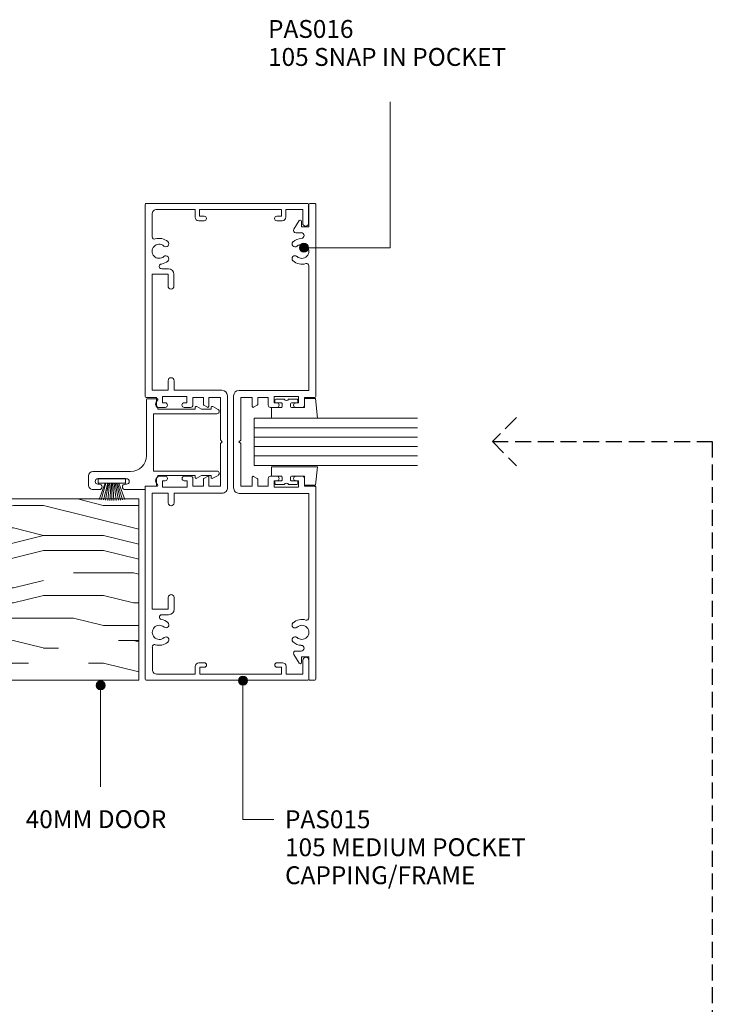
# Model space of a CAD drawing. Units: millimetres. Extents: x 164 to 507, y 17 to 415.
# Drawn here: x 336 to 488, y 195 to 411 of the extents above; entities that cross this region are included whole.
import ezdxf

# ---------------------------------------------------------------- set-up
doc = ezdxf.new("R2010")
doc.units = ezdxf.units.MM
doc.linetypes.add('Hidden', pattern=[5, 3.5, -1.5])
for name, color, linetype, lineweight in [('_Hidden_', 10, 'Hidden', 25), ('PAS_08', 8, 'Continuous', 9), ('PAS_25', 7, 'Continuous', 9), ('PAS_35', 2, 'Continuous', 9), ('PAS_TEXT', 7, 'Continuous', 9)]:
    doc.layers.add(name, color=color, linetype=linetype, lineweight=lineweight)

# ---------------------------------------------------------------- blocks, each defined once
blk = doc.blocks.new('Potters Glazing Panel - Potters Glazing Panel_1-30-A SERIES 105 64MM - DOOR_GLAZING MULLION')
at = {"lineweight": 9}
for p, q in [((-10.38, 0), (-10.38, -35.91)), ((0, 0), (-10.38, 0)), ((0, 0), (0, -35.91))]:
    blk.add_line(p, q, dxfattribs=at)
at = {"layer": 'PAS_08'}
for p, q in [((-8.3, 0), (-8.3, -35.91)), ((-6.23, 0), (-6.23, -35.91)), ((-4.15, 0), (-4.15, -35.91)), ((-2.08, 0), (-2.08, -35.91))]:
    blk.add_line(p, q, dxfattribs=at)
blk = doc.blocks.new('PAS_Rubber Seal 1 - ACE Captive Wedge_1-23-A SERIES 105 64MM - DOOR_GLAZING MULLION')
at = {"layer": 'PAS_25'}
for p, q in [((-1.8, 3.25), (-4.18, 3.25)), ((-4.18, 3.25), (-4.18, -6.84)), ((-1.8, 1.1), (-1.8, 3.25)), ((-0.8, 2.3), (-0.8, 1.1)), ((-0.6, 2.5), (-0.2, 2.5)), ((0, 2.3), (0, 0.5)), ((-1.6, 0.9), (-1, 0.9)), ((-1.8, -4), (-1.8, -1.1)), ((-1, -0.9), (-1.6, -0.9)), ((-0.8, -2.3), (-0.8, -1.1)), ((0, -2.3), (0, -0.5)), ((-1.8, -4), (0.15, -4)), ((-0.6, -2.5), (-0.2, -2.5)), ((0.15, -4), (0.15, -6.4)), ((-4.18, -6.84), (0.15, -6.4))]:
    blk.add_line(p, q, dxfattribs=at)
for centre, radius, start, end in [((-0.6, 2.3), 0.2, 90, 180), ((-0.2, 2.3), 0.2, 360, 90), ((-1.6, 1.1), 0.2, 180, 270), ((-1, 1.1), 0.2, 270, 0), ((0.27, 0), 0.567, 118.0725, 241.9275), ((-1.6, -1.1), 0.2, 90, 180), ((-1, -1.1), 0.2, 360, 90), ((-0.6, -2.3), 0.2, 180, 270), ((-0.2, -2.3), 0.2, 270, 0)]:
    blk.add_arc(centre, radius, start, end, dxfattribs=at)
blk = doc.blocks.new('PAS_Rubber Seal 1 - ACE Captive Wedge_1-4-A SERIES 105 64MM - DOOR_GLAZING MULLION')
at = {"layer": 'PAS_25'}
for p, q in [((-3.86, 6.84), (0.15, 6.4)), ((-3.86, -3.25), (-3.86, 6.84)), ((0.15, 4), (0.15, 6.4)), ((-1.8, 4), (0.15, 4)), ((-1.8, 4), (-1.8, 1.1)), ((-0.8, 2.3), (-0.8, 1.1)), ((-0.6, 2.5), (-0.2, 2.5)), ((0, 2.3), (0, 0.5)), ((-1, 0.9), (-1.6, 0.9)), ((-1.8, -1.1), (-1.8, -3.25)), ((-1.6, -0.9), (-1, -0.9)), ((-0.8, -2.3), (-0.8, -1.1)), ((0, -2.3), (0, -0.5)), ((-1.8, -3.25), (-3.86, -3.25)), ((-0.6, -2.5), (-0.2, -2.5))]:
    blk.add_line(p, q, dxfattribs=at)
for centre, radius, start, end in [((-0.6, 2.3), 0.2, 90, 180), ((-0.2, 2.3), 0.2, 0, 90), ((-1.6, 1.1), 0.2, 180, 270), ((-1, 1.1), 0.2, 270, 0), ((0.27, 0), 0.567, 118.0725, 241.9275), ((-1.6, -1.1), 0.2, 90, 180), ((-1, -1.1), 0.2, 360, 90), ((-0.6, -2.3), 0.2, 180, 270), ((-0.2, -2.3), 0.2, 270, 0)]:
    blk.add_arc(centre, radius, start, end, dxfattribs=at)
blk = doc.blocks.new('PAS_015 - PAS_015_1-22-A SERIES 105 64MM - DOOR_GLAZING MULLION')
at = {"layer": 'PAS_35'}
for p, q in [((-52.42, 35.8), (-52.42, 0.2)), ((-48.07, 36), (-52.22, 36)), ((-51.12, 31), (-51.12, 34.7)), ((-51.12, 34.7), (-48.07, 34.7)), ((52.18, 36.05), (48.03, 36.05)), ((48.03, 34.75), (51.08, 34.75)), ((51.08, 34.75), (51.08, 31.05)), ((52.4, 0.25), (52.4, 35.85)), ((-49.42, 31), (-51.12, 31)), ((51.08, 31.05), (49.38, 31.05)), ((-51.11, 12), (-51.11, 30)), ((-51.11, 30), (-49.62, 30)), ((-49.62, 30), (-49.62, 29)), ((-48.61, 29), (-48.61, 30.2)), ((48.58, 30.25), (48.58, 29.05)), ((49.59, 29.05), (49.59, 30.05)), ((49.59, 30.05), (51.08, 30.05)), ((51.08, 30.05), (51.08, 12.05)), ((10.01, 18.12), (-10.13, 18.12)), ((-11.33, 16.92), (-11.33, 6.37)), ((-9.78, 14.02), (-9.78, 16.57)), ((-9.78, 16.57), (-0.41, 16.57)), ((-0.41, 16.57), (-0.01, 16.98)), ((-0.01, 16.98), (0.4, 16.57)), ((0.4, 16.57), (9.76, 16.57)), ((9.76, 16.57), (9.76, 14.03)), ((11.32, 6.38), (11.32, 16.93)), ((-49.61, 13), (-49.61, 12)), ((-48.61, 11.8), (-48.61, 13)), ((-7.78, 14.02), (-9.78, 14.02)), ((-8.07, 12.92), (-7.61, 13.72)), ((7.59, 13.73), (8.05, 12.93)), ((9.76, 14.03), (7.76, 14.03)), ((48.59, 13.05), (48.59, 11.85)), ((49.59, 12.05), (49.59, 13.05)), ((-49.61, 12), (-51.11, 12)), ((-51.1, 2.55), (-51.1, 11)), ((-51.1, 11), (-49.41, 11)), ((-9.78, 10.52), (-9.78, 12.82)), ((-9.78, 12.82), (-8.24, 12.82)), ((8.23, 12.83), (9.76, 12.83)), ((9.76, 12.83), (9.76, 10.53)), ((49.39, 11.05), (51.09, 11.05)), ((51.08, 12.05), (49.59, 12.05)), ((51.09, 11.05), (51.09, 2.68)), ((-9.98, 3.82), (-9.98, 9.22)), ((-9.98, 9.22), (-8.58, 9.22)), ((-8.08, 10.52), (-9.78, 10.52)), ((-8.58, 9.22), (-8.58, 8.62)), ((-7.58, 8.62), (-7.58, 10.02)), ((7.57, 10.03), (7.57, 8.63)), ((9.76, 10.53), (8.07, 10.53)), ((8.57, 8.63), (8.57, 9.23)), ((8.57, 9.23), (9.97, 9.23)), ((9.97, 9.23), (9.97, 3.83)), ((-38.04, 5.16), (-38.04, 3.67)), ((-34.24, 6.36), (-36.84, 6.36)), ((-36.84, 1.57), (-36.84, 5.06)), ((-36.84, 5.06), (-34.24, 5.06)), ((-11.33, 6.37), (-13.44, 6.37)), ((-13.44, 5.07), (-11.33, 5.07)), ((-11.33, 5.07), (-11.33, 1.57)), ((-8.58, 4.42), (-8.58, 3.82)), ((-7.58, 3.02), (-7.58, 4.42)), ((7.57, 4.43), (7.57, 3.03)), ((8.57, 3.83), (8.57, 4.43)), ((13.42, 6.38), (11.32, 6.38)), ((11.32, 1.59), (11.32, 5.08)), ((11.32, 5.08), (13.42, 5.08)), ((36.82, 6.39), (34.22, 6.39)), ((34.22, 5.09), (36.82, 5.09)), ((36.82, 5.09), (36.82, 1.59)), ((38.02, 3.68), (38.02, 5.19)), ((-8.58, 3.82), (-9.98, 3.82)), ((-9.77, 0.22), (-9.77, 2.52)), ((-9.77, 2.52), (-8.08, 2.52)), ((8.07, 2.53), (9.77, 2.53)), ((9.97, 3.83), (8.57, 3.83)), ((9.77, 2.53), (9.77, 0.23)), ((-52.2, 0), (-9.97, 0)), ((-45.08, 1.55), (-50.04, 1.55)), ((-11.33, 1.57), (-36.84, 1.57)), ((9.97, 0.03), (52.2, 0.03)), ((36.82, 1.59), (11.32, 1.59)), ((50.1, 1.6), (45.13, 1.6))]:
    blk.add_line(p, q, dxfattribs=at)
for centre, radius, start, end in [((-52.22, 35.8), 0.2, 90.0259, 180), ((-48.07, 35.35), 0.65, 270.0259, 90), ((48.03, 35.4), 0.65, 90.0259, 270), ((52.18, 35.85), 0.2, 0.0259, 90), ((-49.42, 30.2), 0.8, 0.0259, 90), ((49.38, 30.25), 0.8, 90.0259, 180), ((-49.11, 29), 0.5, 180.0259, 0), ((49.09, 29.05), 0.5, 180.0259, 0), ((-10.13, 16.92), 1.2, 90.0259, 180), ((10.11, 16.93), 1.2, 0.0259, 95.0013), ((-49.11, 13), 0.5, 0.0259, 180), ((-7.78, 13.82), 0.2, 330.0259, 90), ((7.76, 13.83), 0.2, 90.0259, 210.0259), ((49.09, 13.05), 0.5, 0.0259, 180), ((-49.41, 11.8), 0.8, 270.0259, 0), ((-8.24, 13.02), 0.2, 270.0259, 330.0259), ((8.23, 13.03), 0.2, 210.0259, 270), ((49.39, 11.85), 0.8, 180.0259, 270), ((-8.08, 10.02), 0.5, 0.0259, 90), ((8.07, 10.03), 0.5, 90.0259, 180), ((-8.08, 8.62), 0.5, 180.0259, 0), ((8.07, 8.63), 0.5, 180.0259, 0), ((-41.9, 3.1), 2.85, 138.6163, 198.2921), ((-43.55, 4.56), 0.65, 318.6163, 138.6163), ((-40.25, 4.56), 0.65, 41.4355, 221.4355), ((-41.9, 3.1), 2.85, 11.037, 41.4355), ((-36.84, 5.16), 1.2, 90.0259, 180), ((-34.24, 5.71), 0.65, 270.0259, 90), ((-13.44, 5.72), 0.65, 90.0259, 270), ((-8.08, 4.42), 0.5, 0.0259, 180), ((8.07, 4.43), 0.5, 0.0259, 180), ((13.42, 5.73), 0.65, 270.0259, 90), ((34.22, 5.74), 0.65, 90.0259, 270), ((36.82, 5.19), 1.2, 0.0259, 90), ((41.9, 3.14), 2.85, 138.6163, 170.9318), ((40.25, 4.6), 0.65, 318.6163, 138.6163), ((43.55, 4.6), 0.65, 41.4355, 221.4355), ((41.9, 3.14), 2.85, 341.7596, 41.4355), ((-50.1, 2.55), 1, 180, 273.8582), ((-45.08, 2.05), 0.5, 270, 18.2921), ((-41.9, 3.1), 1.55, 138.6163, 41.4355), ((-38.57, 3.64), 0.535, 179.0273, 2.8978), ((-8.08, 3.02), 0.5, 270.0259, 0), ((8.07, 3.03), 0.5, 180.0259, 270), ((38.55, 3.68), 0.535, 180, 350.9318), ((41.9, 3.14), 1.55, 138.6163, 41.4355), ((45.08, 2.09), 0.5, 161.7596, 275.4573), ((50.1, 2.6), 1, 270, 5.0069), ((-52.2, 0.2), 0.2, 180.0259, 270), ((-9.97, 0.22), 0.2, 270.0259, 0), ((9.97, 0.23), 0.2, 180.0259, 270), ((52.2, 0.25), 0.2, 270.0259, 0)]:
    blk.add_arc(centre, radius, start, end, dxfattribs=at)
blk = doc.blocks.new('PAS_016 - PAS_016_1-21-A SERIES 105 64MM - DOOR_GLAZING MULLION')
at = {"layer": 'PAS_35'}
for p, q in [((-10.12, 18.1), (10.13, 18.1)), ((-11.32, 1.55), (-11.32, 16.9)), ((-9.77, 16.55), (-9.77, 14)), ((-0.39, 16.55), (-9.77, 16.55)), ((0, 16.95), (-0.39, 16.55)), ((0.4, 16.55), (0, 16.95)), ((9.78, 16.55), (0.4, 16.55)), ((9.78, 14), (9.78, 16.55)), ((11.33, 16.9), (11.33, 1.55)), ((-9.77, 14), (-7.77, 14)), ((-7.59, 13.7), (-8.06, 12.9)), ((8.07, 12.9), (7.6, 13.7)), ((7.78, 14), (9.78, 14)), ((-9.77, 12.8), (-9.77, 10.5)), ((-8.23, 12.8), (-9.77, 12.8)), ((9.78, 12.8), (8.24, 12.8)), ((9.78, 10.5), (9.78, 12.8)), ((-9.97, 9.2), (-9.97, 3.8)), ((-8.57, 9.2), (-9.97, 9.2)), ((-9.77, 10.5), (-8.07, 10.5)), ((-8.57, 8.6), (-8.57, 9.2)), ((-7.57, 10), (-7.57, 8.6)), ((7.58, 8.6), (7.58, 10)), ((8.08, 10.5), (9.78, 10.5)), ((8.58, 9.2), (8.58, 8.6)), ((9.98, 9.2), (8.58, 9.2)), ((9.98, 3.8), (9.98, 9.2)), ((-48.65, 3.71), (-46.76, 4.88)), ((-45.99, 4.45), (-45.99, 3.23)), ((-8.57, 3.8), (-8.57, 4.4)), ((-7.57, 4.4), (-7.57, 3)), ((7.58, 3), (7.58, 4.4)), ((8.58, 4.4), (8.58, 3.8)), ((46, 3.23), (46, 4.45)), ((46.77, 4.88), (48.66, 3.71)), ((-47.29, 3.15), (-48.49, 3.15)), ((-47.29, 1.55), (-47.29, 3.15)), ((-9.97, 3.8), (-8.57, 3.8)), ((-9.77, 2.5), (-9.77, 0.2)), ((-8.07, 2.5), (-9.77, 2.5)), ((9.78, 2.5), (8.08, 2.5)), ((8.58, 3.8), (9.98, 3.8)), ((9.78, 0.2), (9.78, 2.5)), ((47.3, 3.15), (47.3, 1.55)), ((48.5, 3.15), (47.3, 3.15)), ((-52.39, 0.2), (-52.39, 1.35)), ((-52.19, 1.55), (-47.29, 1.55)), ((-9.97, 0), (-52.19, 0)), ((-38.71, 1.55), (-11.32, 1.55)), ((52.2, 0), (9.98, 0)), ((11.33, 1.55), (38.72, 1.55)), ((47.3, 1.55), (52.2, 1.55)), ((52.4, 1.35), (52.4, 0.2))]:
    blk.add_line(p, q, dxfattribs=at)
for centre, radius, start, end in [((-10.12, 16.9), 1.2, 90, 180), ((10.13, 16.9), 1.2, 360, 90), ((-7.77, 13.8), 0.2, 330, 90), ((7.78, 13.8), 0.2, 90, 210), ((-8.23, 13), 0.2, 270, 330), ((8.24, 13), 0.2, 210, 270), ((-8.07, 10), 0.5, 0, 90), ((8.08, 10), 0.5, 90, 180), ((-8.07, 8.6), 0.5, 180, 0), ((8.08, 8.6), 0.5, 180, 0), ((-46.49, 4.45), 0.5, 0, 121.6966), ((-41.89, 3.1), 2.85, 137.1848, 177.9204), ((-43.51, 4.6), 0.65, 317.1848, 137.1848), ((-40.28, 4.6), 0.65, 42.8152, 222.8152), ((-41.89, 3.1), 2.85, 341.7338, 42.8152), ((-8.07, 4.4), 0.5, 0, 180), ((8.08, 4.4), 0.5, 0, 180), ((41.9, 3.1), 2.85, 137.1848, 198.2662), ((40.29, 4.6), 0.65, 317.1848, 137.1848), ((43.52, 4.6), 0.65, 42.8152, 222.8152), ((41.9, 3.1), 2.85, 2.0796, 42.8152), ((46.5, 4.45), 0.5, 58.3034, 180), ((-48.49, 3.45), 0.3, 121.6966, 270), ((-45.37, 3.23), 0.626, 180, 357.9204), ((-41.89, 3.1), 1.55, 137.1848, 42.8152), ((-38.71, 2.05), 0.5, 161.7338, 270), ((-8.07, 3), 0.5, 270, 0), ((8.08, 3), 0.5, 180, 270), ((38.72, 2.05), 0.5, 270, 18.2662), ((41.9, 3.1), 1.55, 137.1848, 42.8152), ((45.38, 3.23), 0.626, 182.0796, 0), ((48.5, 3.45), 0.3, 270, 58.3034), ((-52.19, 1.35), 0.2, 90, 180), ((-52.19, 0.2), 0.2, 180, 270), ((-9.97, 0.2), 0.2, 270, 0), ((9.98, 0.2), 0.2, 180, 270), ((52.2, 1.35), 0.2, 360, 90), ((52.2, 0.2), 0.2, 270, 0)]:
    blk.add_arc(centre, radius, start, end, dxfattribs=at)
blk = doc.blocks.new('PAS_017 - PAS_017_1-10-A SERIES 105 64MM - DOOR_GLAZING MULLION')
at = {"layer": 'PAS_35'}
for p, q in [((2.81, 14.57), (3.44, 15.74)), ((4.38, 15.5), (4.38, 1.55)), ((16.98, 1.55), (16.98, 15.5)), ((17.92, 15.74), (18.55, 14.57)), ((3.38, 14.2), (3.03, 14.2)), ((3.38, 12.13), (3.38, 14.2)), ((18.33, 14.2), (17.98, 14.2)), ((17.98, 14.2), (17.98, 12.12)), ((2.81, 11.07), (3.38, 12.13)), ((17.98, 12.12), (18.55, 11.07)), ((3.38, 10.7), (3.03, 10.7)), ((3.38, 2.5), (3.38, 10.7)), ((18.33, 10.7), (17.98, 10.7)), ((17.98, 10.7), (17.98, 2.5)), ((1.06, 0.2), (1.06, 2.31)), ((3.09, 2.5), (3.38, 2.5)), ((17.98, 2.5), (18.28, 2.5)), ((20.31, 2.31), (20.31, -0.3)), ((10.68, 0), (1.26, 0)), ((4.38, 1.55), (16.98, 1.55)), ((13.56, 0), (10.68, 0)), ((20.31, -0.3), (20.86, -0.3)), ((21.06, -0.5), (21.06, -4.7)), ((17.06, -11.8), (17.06, -3.5)), ((18.66, -4.4), (18.66, -10.7)), ((19.86, -4.7), (19.86, -4.4)), ((19.86, -10.7), (19.86, -10.4)), ((21.06, -10.4), (21.06, -11.8)), ((20.06, -12.8), (18.06, -12.8))]:
    blk.add_line(p, q, dxfattribs=at)
for centre, radius, start, end in [((3.88, 15.5), 0.5, 0, 151.6735), ((17.48, 15.5), 0.5, 28.3265, 180), ((3.03, 14.45), 0.25, 151.6735, 270), ((18.33, 14.45), 0.25, 270, 28.3265), ((3.03, 10.95), 0.25, 151.6735, 270), ((18.33, 10.95), 0.25, 270, 28.3265), ((1.25, 2.31), 0.192, 35.4872, 180), ((2.22, 3), 1, 215.4872, 330), ((19.15, 3), 1, 210, 324.5128), ((20.12, 2.31), 0.192, 0, 144.5128), ((1.26, 0.2), 0.2, 180, 270), ((13.56, -3.5), 3.5, 360, 90), ((20.86, -0.5), 0.2, 360, 90), ((19.26, -4.4), 0.6, 0, 180), ((20.46, -4.7), 0.6, 180, 0), ((19.26, -10.7), 0.6, 180, 0), ((20.46, -10.4), 0.6, 0, 180), ((18.06, -11.8), 1, 180, 270), ((20.06, -11.8), 1, 270, 0)]:
    blk.add_arc(centre, radius, start, end, dxfattribs=at)
blk = doc.blocks.new('Timber door - Timber door_1-7-A SERIES 105 64MM - DOOR_GLAZING MULLION')
at = {"lineweight": 9}
h = blk.add_hatch(dxfattribs=at)
h.set_pattern_fill('FP1_2', color=256, style=0, pattern_type=2)
h.set_pattern_definition([(90, (133.046, -180.92), (-66.04, 4e-15), [13.208, -19.812, 6.604, -26.416]), (90, (131.395, -134.695), (-66.04, 4e-15), [13.208, -52.832]), (90, (128.09, -141.3), (-66.04, 4e-15), [6.604, -59.436]), (90, (126.44, -177.62), (-66.04, 4e-15), [3.302, -46.228, 3.302, -13.208]), (90, (123.14, -154.51), (-66.04, 4e-15), [13.208, -19.812, 3.302, -29.718]), (90, (121.49, -171.02), (-66.04, 4e-15), [9.906, -56.134]), (90, (119.84, -154.51), (-66.04, 4e-15), [19.812, -46.228]), (90, (118.19, -174.32), (-66.04, 4e-15), [13.208, -52.832]), (90, (116.536, -147.9), (-66.04, 4e-15), [33.02, -33.02]), (90, (113.234, -167.715), (-66.04, 4e-15), [6.604, -19.812, 13.208, -26.416]), (90, (111.58, -121.49), (-66.04, 4e-15), [13.208, -52.832]), (90, (109.93, -134.695), (-66.04, 4e-15), [6.604, -59.436]), (90, (108.28, -147.9), (-66.04, 4e-15), [6.604, -59.436]), (90, (106.63, -180.92), (-66.04, 4e-15), [13.208, -52.832]), (90, (104.98, -147.9), (-66.04, 4e-15), [13.208, -52.832]), (90, (101.68, -147.9), (-66.04, 4e-15), [13.208, -13.208, 13.208, -26.416]), (90, (98.375, -161.11), (-66.04, 4e-15), [6.604, -33.02, 13.208, -13.208]), (90, (96.724, -147.9), (-66.04, 4e-15), [19.812, -46.228]), (90, (93.42, -147.9), (-66.04, 4e-15), [13.208, -52.832]), (90, (91.77, -174.32), (-66.04, 4e-15), [19.812, -26.416, 6.604, -13.208]), (90, (88.47, -174.32), (-66.04, 4e-15), [33.02, -33.02]), (90, (86.82, -134.695), (-66.04, 4e-15), [6.604, -59.436]), (90, (85.17, -154.51), (-66.04, 4e-15), [13.208, -52.832]), (90, (83.516, -167.715), (-66.04, 4e-15), [6.604, -26.416, 6.604, -26.416]), (90, (81.865, -174.32), (-66.04, 4e-15), [6.604, -19.812, 13.208, -26.416]), (90, (80.214, -161.11), (-66.04, 4e-15), [6.604, -33.02, 6.604, -19.812]), (90, (78.56, -147.9), (-66.04, 4e-15), [19.812, -46.228]), (90, (75.26, -174.32), (-66.04, 4e-15), [13.208, -52.832]), (90, (73.61, -141.3), (-66.04, 4e-15), [6.604, -59.436]), (90, (71.96, -128.09), (-66.04, 4e-15), [6.604, -59.436]), (104.036, (128.093, -134.695), (0.0003, 66.0398), [6.802, -265.488]), (104.036, (113.234, -128.091), (0.0003, 66.0398), [6.802, -265.488]), (104.036, (73.61, -134.695), (0.0003, 66.0398), [6.802, -265.488]), (104.036, (98.375, -154.507), (0.0003, 66.0398), [6.802, -265.488]), (104.036, (88.469, -141.299), (0.0003, 66.0398), [6.802, -265.488]), (104.036, (93.422, -134.695), (0.0003, 66.0398), [6.802, -265.488]), (104.036, (81.865, -167.715), (0.0003, 66.0398), [6.802, -265.488]), (104.036, (85.167, -141.299), (0.0003, 66.0398), [6.802, -265.488]), (104.036, (109.932, -128.091), (0.0003, 66.0398), [6.802, -265.488]), (104.036, (104.979, -134.695), (0.0003, 66.0398), [13.604, -258.686]), (104.036, (101.677, -134.695), (0.0003, 66.0398), [13.604, -258.686]), (255.964, (123.14, -154.507), (0.0003, -66.0398), [6.802, -13.604, 6.802, -245.081]), (255.964, (113.234, -167.715), (0.0003, -66.0398), [6.802, -265.488]), (255.964, (83.516, -167.715), (0.0003, -66.0398), [13.604, -258.686]), (284.036, (131.395, -134.695), (-0.0003, -66.0398), [6.802, -265.488]), (75.964, (131.395, -121.487), (-0.0003, 66.0398), [6.802, -265.488]), (75.964, (108.281, -141.299), (-0.0003, 66.0398), [6.802, -265.488]), (75.964, (96.724, -128.091), (-0.0003, 66.0398), [6.802, -265.488]), (75.964, (91.771, -154.507), (-0.0003, 66.0398), [6.802, -265.488]), (75.964, (83.516, -161.111), (-0.0003, 66.0398), [6.802, -265.488]), (75.964, (80.214, -154.507), (-0.0003, 66.0398), [6.802, -265.488]), (75.964, (91.771, -154.507), (-0.0003, 66.0398), [6.802, -265.488]), (75.964, (81.865, -134.695), (-0.0003, 66.0398), [27.208, -245.081]), (75.964, (126.442, -174.319), (-0.0003, 66.0398), [27.208, -245.081]), (75.964, (121.489, -167.715), (-0.0003, 66.0398), [27.208, -245.081]), (75.964, (118.187, -161.111), (-0.0003, 66.0398), [6.802, -13.604, 13.604, -238.279]), (75.964, (113.234, -161.111), (-0.0003, 66.0398), [13.604, -13.604, 13.604, -231.477]), (75.964, (106.63, -167.715), (-0.0003, 66.0398), [27.208, -245.081]), (75.964, (101.677, -174.319), (-0.0003, 66.0398), [27.208, -245.081]), (75.964, (98.375, -174.319), (-0.0003, 66.0398), [27.208, -245.081]), (75.964, (78.563, -128.091), (-0.0003, 66.0398), [6.802, -265.488]), (75.964, (71.959, -121.487), (-0.0003, 66.0398), [13.604, -258.686]), (75.964, (75.261, -161.111), (-0.0003, 66.0398), [13.604, -258.686]), (75.964, (133.046, -167.715), (-0.0003, 66.0398), [27.208, -245.081]), (75.964, (86.818, -128.091), (-0.0003, 66.0398), [20.406, -251.884]), (75.964, (91.771, -121.487), (-0.0003, 66.0398), [40.813, -231.477])])
h.paths.add_polyline_path([(-39.84, -41.72), (0, -41.72), (0, 0), (-39.84, 0)], flags=0)
for p, q in [((0, 0), (-39.84, 0)), ((-39.84, 0), (-39.84, -41.72)), ((-39.84, 0), (-39.84, -41.72)), ((0, 0), (-39.84, 0)), ((0, -41.72), (0, 0)), ((0, 0), (0, -41.72))]:
    blk.add_line(p, q, dxfattribs=at)
blk = doc.blocks.new('Potters_Brush Seal 2 - Potters_Brush Seal 2_1-1-A SERIES 105 64MM - DOOR_GLAZING MULLION')
at = {"layer": 'PAS_25'}
for p, q in [((-2.99, -0.02), (2.99, -0.02)), ((-2.99, -1.02), (-2.99, -0.02)), ((2.99, -1.02), (-2.99, -1.02)), ((-1.5, -1.02), (-2.83, -4.58)), ((-1.31, -1.02), (-2.36, -4.67)), ((-0.92, -1.02), (-1.86, -4.7)), ((-0.73, -1.02), (-1.42, -4.76)), ((-0.5, -1.02), (-0.92, -4.8)), ((-0.17, -1.02), (-0.43, -4.81)), ((0, -4.82), (0, -1.02)), ((0.17, -1.02), (0.43, -4.81)), ((0.5, -1.02), (0.92, -4.8)), ((0.73, -1.02), (1.42, -4.76)), ((1.87, -4.73), (1.04, -1.02)), ((1.26, -1.02), (2.3, -4.67)), ((1.5, -1.02), (2.83, -4.58)), ((2.99, -0.02), (2.99, -1.02))]:
    blk.add_line(p, q, dxfattribs=at)

msp = doc.modelspace()

# ---------------------------------------------------------------- hatches: boundary and pattern name
at = {"layer": 'PAS_TEXT'}
h = msp.add_hatch(color=256, dxfattribs=at)
edge = h.paths.add_edge_path(flags=0)
edge.add_arc((398.16, 361.17), 1, 0, 360)
h = msp.add_hatch(color=256, dxfattribs=at)
edge = h.paths.add_edge_path(flags=0)
edge.add_arc((384.75, 265.98), 1, 0, 360)
h = msp.add_hatch(color=256, dxfattribs=at)
edge = h.paths.add_edge_path(flags=0)
edge.add_arc((353.42, 264.93), 1, 0, 360)

# ---------------------------------------------------------------- linework, layer by layer
at = {"layer": '_Hidden_', "color": 10}
for p, q in [((444.94, 323.84), (439.64, 318.54)), ((439.64, 318.54), (444.94, 313.24)), ((439.64, 318.54), (488.04, 318.54)), ((488.04, 318.54), (488.04, 191.23))]:
    msp.add_line(p, q, dxfattribs=at)
at = {"layer": 'PAS_TEXT'}
for p, q in [((417.17, 361.17), (417.17, 393.26)), ((398.16, 361.17), (417.17, 361.17)), ((353.42, 264.93), (353.42, 242.59)), ((384.75, 265.98), (384.75, 235.46)), ((384.75, 235.46), (391.53, 235.46))]:
    msp.add_line(p, q, dxfattribs=at)
for centre in [(398.16, 361.17), (384.75, 265.98), (353.42, 264.93)]:
    msp.add_circle(centre, 1, dxfattribs=at)

# ---------------------------------------------------------------- block references
at = {"lineweight": 9}
for name, p, rotation in [('PAS_015 - PAS_015_1-22-A SERIES 105 64MM - DOOR_GLAZING MULLION', (363.21, 318.49), 270.0000000000005), ('PAS_016 - PAS_016_1-21-A SERIES 105 64MM - DOOR_GLAZING MULLION', (400.8, 318.48), 90.0000000000003), ('PAS_017 - PAS_017_1-10-A SERIES 105 64MM - DOOR_GLAZING MULLION', (363.53, 329.04), 270.0000000000004), ('PAS_Rubber Seal 1 - ACE Captive Wedge_1-23-A SERIES 105 64MM - DOOR_GLAZING MULLION', (394.3, 327.86), 90.00000000000021), ('Potters Glazing Panel - Potters Glazing Panel_1-30-A SERIES 105 64MM - DOOR_GLAZING MULLION', (387.25, 323.68), 90.00000000000007), ('PAS_Rubber Seal 1 - ACE Captive Wedge_1-4-A SERIES 105 64MM - DOOR_GLAZING MULLION', (394.3, 309.12), 270.0000000000002), ('Timber door - Timber door_1-7-A SERIES 105 64MM - DOOR_GLAZING MULLION', (361.85, 266.09), 269.9999999999999)]:
    msp.add_blockref(name, p, dxfattribs=dict(at, rotation=rotation))
msp.add_blockref('Potters_Brush Seal 2 - Potters_Brush Seal 2_1-1-A SERIES 105 64MM - DOOR_GLAZING MULLION', (355.91, 310.41), dxfattribs=at)

# ---------------------------------------------------------------- texts
at = {"layer": 'PAS_TEXT', "char_height": 3.9341, "attachment_point": 1, "line_spacing_factor": 0.938532}
for s, insert, width in [('\\fArial|b0|i0|c0|p34|;PAS016\\P105 SNAP IN POCKET', (390.27, 411.25), 67.536), ('\\fArial|b0|i0|c0|p34|;PAS015\\P105 MEDIUM POCKET\\PCAPPING/FRAME', (394.01, 237.46), 67.824)]:
    msp.add_mtext(s, dxfattribs=dict(at, insert=insert, width=width))
at = {"layer": 'PAS_TEXT', "insert": (336.94, 237.48), "char_height": 3.9341, "width": 39.552, "attachment_point": 1, "line_spacing_factor": 0.938532, "bg_fill": 3, "box_fill_scale": 1.25, "bg_fill_color": 7, "bg_fill_transparency": 0}
msp.add_mtext('\\fArial|b0|i0|c0|p34|;40MM DOOR', dxfattribs=at)

doc.saveas('drawing.dxf')
